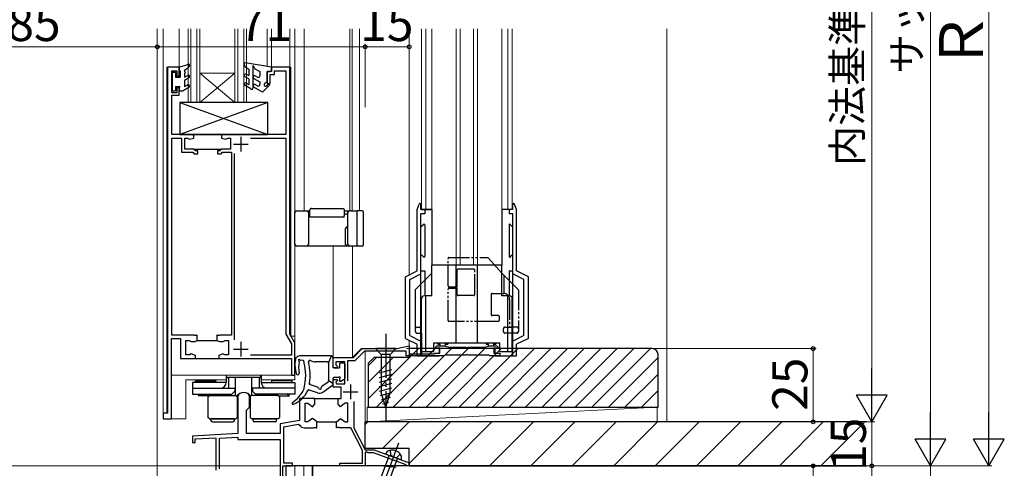
# Model space of a CAD drawing. Extents: x 0 to 1050, y 0 to 1563.
# Drawn here: x 187 to 524, y 729 to 882 of the extents above; entities that cross this region are included whole.
import ezdxf

# ---------------------------------------------------------------- set-up
doc = ezdxf.new("R2010")
doc.units = 0
for name, pattern in [('YCENTER_1', [13, 10, -1, 1, -1]), ('YDIVIDE_1', [15, 10, -1, 1, -1, 1, -1]), ('YHIDDEN_1', [4, 3, -1])]:
    doc.linetypes.add(name, pattern=pattern)
for name, color, linetype, lineweight in [('YKK_11', 7, 'CONTINUOUS', 30), ('YKK_12', 2, 'CONTINUOUS', 13), ('YKK_13', 4, 'CONTINUOUS', 30), ('YKK_D', 6, 'CONTINUOUS', 13), ('YSS_K', 3, 'CONTINUOUS', 13), ('YSS_KE', 3, 'CONTINUOUS', 30)]:
    doc.layers.add(name, color=color, linetype=linetype, lineweight=lineweight)
doc.styles.add('text-b', font='txt', dxfattribs={"bigfont": 'extfont2.shx'})

msp = doc.modelspace()

# ---------------------------------------------------------------- linework, layer by layer
at = {"layer": 'YKK_11', "linetype": 'ByBlock', "lineweight": -2, "ltscale": 0.5}
for p, q in [((241.88, 866.27), (237.88, 866.27)), ((237.88, 866.27), (237.88, 748.27)), ((239.28, 857.57), (239.28, 865.07)), ((239.28, 865.07), (241.08, 865.07)), ((241.08, 865.07), (241.08, 863.27)), ((241.88, 863.27), (241.88, 866.27)), ((273.38, 864.77), (271.88, 864.77)), ((271.88, 864.77), (271.88, 860.77)), ((279.68, 866.27), (273.38, 866.27)), ((273.38, 866.27), (273.38, 864.77)), ((274.38, 863.77), (274.38, 865.07)), ((274.38, 865.07), (278.28, 865.07)), ((278.28, 865.07), (278.28, 843.27)), ((279.68, 775.21), (279.68, 866.27)), ((241.08, 863.27), (241.88, 863.27)), ((271.88, 860.77), (272.88, 860.77)), ((272.88, 860.77), (272.88, 863.77)), ((272.88, 863.77), (274.38, 863.77)), ((241.08, 857.57), (239.28, 857.57)), ((241.88, 859.27), (241.08, 859.27)), ((241.08, 859.27), (241.08, 857.57)), ((241.88, 856.77), (241.88, 859.27)), ((239.28, 843.27), (239.28, 856.77)), ((239.28, 856.77), (241.88, 856.77)), ((246.58, 843.27), (239.28, 843.27)), ((239.28, 774.87), (239.28, 842.07)), ((239.28, 842.07), (242.63, 842.07)), ((242.63, 842.07), (242.63, 837.27)), ((243.83, 838.27), (243.83, 842.07)), ((243.83, 842.07), (244.69, 842.07)), ((244.69, 842.07), (245.39, 841.67)), ((245.39, 841.67), (246.88, 842.07)), ((256.58, 843.27), (246.58, 843.27)), ((246.88, 842.97), (246.58, 843.27)), ((246.88, 842.07), (246.88, 842.97)), ((278.28, 843.27), (256.28, 843.27)), ((256.28, 843.27), (256.28, 842.07)), ((256.28, 842.07), (257.77, 841.67)), ((257.77, 841.67), (258.47, 842.07)), ((258.47, 842.07), (259.33, 842.07)), ((259.33, 842.07), (259.33, 838.27)), ((266.15, 842.07), (278.28, 842.07)), ((278.28, 842.07), (278.28, 775.24)), ((242.63, 837.27), (246.47, 837.27)), ((246.88, 838.27), (243.83, 838.27)), ((246.47, 837.27), (246.97, 836.77)), ((246.76, 838.27), (256.4, 838.27)), ((247.38, 837.77), (246.88, 838.27)), ((248.23, 837.77), (247.38, 837.77)), ((248.23, 836.77), (248.23, 837.77)), ((255.78, 837.77), (254.93, 837.77)), ((254.93, 837.77), (254.93, 836.77)), ((256.28, 838.27), (255.78, 837.77)), ((256.19, 836.77), (256.69, 837.27)), ((259.33, 838.27), (256.28, 838.27)), ((256.69, 837.27), (259.68, 837.27)), ((259.68, 837.27), (259.68, 774.87)), ((246.97, 836.77), (248.23, 836.77)), ((254.93, 836.77), (256.19, 836.77)), ((260.68, 773.24), (260.68, 836.89)), ((239.18, 746.27), (239.18, 773.67)), ((239.18, 773.67), (242.28, 773.67)), ((246.92, 774.87), (239.28, 774.87)), ((242.28, 773.67), (242.28, 766.87)), ((247.11, 774.75), (246.92, 774.87)), ((247.66, 774.75), (247.11, 774.75)), ((247.84, 774.87), (247.66, 774.75)), ((248.03, 774.87), (247.84, 774.87)), ((248.03, 773.07), (248.03, 774.87)), ((254.92, 774.87), (254.73, 774.87)), ((254.73, 774.87), (254.73, 773.07)), ((255.11, 774.75), (254.92, 774.87)), ((255.66, 774.75), (255.11, 774.75)), ((255.84, 774.87), (255.66, 774.75)), ((259.68, 774.87), (255.84, 774.87)), ((278.28, 775.24), (280.18, 771.95)), ((281.38, 772.27), (279.68, 775.21)), ((244.08, 768.17), (244.08, 773.07)), ((244.08, 773.07), (245.2, 773.07)), ((245.2, 773.07), (245.89, 772.67)), ((245.89, 772.67), (247.28, 772.67)), ((247.28, 772.67), (247.97, 773.07)), ((247.97, 773.07), (248.03, 773.07)), ((248.03, 773.07), (254.73, 773.07)), ((254.73, 773.07), (254.8, 773.07)), ((254.8, 773.07), (255.49, 772.67)), ((255.49, 772.67), (256.88, 772.67)), ((256.88, 772.67), (257.57, 773.07)), ((257.57, 773.07), (258.68, 773.07)), ((258.68, 773.07), (258.68, 768.17)), ((280.18, 771.95), (280.18, 768.07)), ((281.38, 761.27), (281.38, 772.27)), ((301.38, 767.27), (304.38, 770.27)), ((304.38, 770.27), (316.18, 770.27)), ((316.18, 770.27), (320.38, 771.27)), ((320.38, 771.27), (320.38, 767.77)), ((329.33, 770.77), (329.83, 771.27)), ((329.63, 770.47), (329.33, 770.77)), ((330.83, 770.47), (329.63, 770.47)), ((329.83, 771.27), (332.33, 771.27)), ((330.83, 768.77), (330.83, 770.47)), ((332.33, 771.27), (334.19, 770.77)), ((334.19, 770.77), (339.62, 770.77)), ((339.62, 770.77), (339.8, 770.65)), ((339.8, 770.65), (340.35, 770.65)), ((340.35, 770.65), (340.53, 770.77)), ((340.53, 770.77), (345.96, 770.77)), ((345.96, 770.77), (347.83, 771.27)), ((347.83, 771.27), (350.33, 771.27)), ((350.53, 770.47), (349.33, 770.47)), ((349.33, 770.47), (349.33, 768.77)), ((350.33, 771.27), (350.83, 770.77)), ((350.83, 770.77), (350.53, 770.47)), ((242.28, 766.87), (247.38, 766.87)), ((245.33, 768.17), (244.08, 768.17)), ((245.96, 768.47), (245.33, 768.17)), ((247.38, 767.97), (245.96, 768.47)), ((247.08, 766.87), (255.68, 766.87)), ((247.38, 766.87), (247.38, 767.97)), ((256.8, 768.47), (255.38, 767.97)), ((255.38, 767.97), (255.38, 766.87)), ((255.38, 766.87), (280.18, 766.87)), ((257.43, 768.17), (256.8, 768.47)), ((258.68, 768.17), (257.43, 768.17)), ((280.18, 768.07), (266.15, 768.07)), ((280.18, 766.87), (280.18, 761.27)), ((294.38, 763.77), (294.38, 767.27)), ((294.38, 767.27), (301.38, 767.27)), ((305.18, 769.37), (301.88, 766.07)), ((319.38, 769.37), (305.18, 769.37)), ((319.38, 767.77), (319.38, 769.37)), ((320.38, 767.77), (319.38, 767.77)), ((320.63, 767.77), (320.63, 768.47)), ((320.63, 768.47), (328.83, 768.47)), ((332.28, 767.77), (320.63, 767.77)), ((328.83, 768.47), (329.13, 768.77)), ((329.13, 768.77), (330.83, 768.77)), ((332.58, 768.07), (332.28, 767.77)), ((339.62, 768.07), (332.58, 768.07)), ((339.8, 768.19), (339.62, 768.07)), ((340.35, 768.19), (339.8, 768.19)), ((340.53, 768.07), (340.35, 768.19)), ((347.58, 768.07), (340.53, 768.07)), ((347.88, 767.77), (347.58, 768.07)), ((351.33, 767.77), (347.88, 767.77)), ((349.33, 768.77), (351.33, 768.77)), ((351.33, 768.77), (351.33, 767.77)), ((295.76, 763.77), (294.38, 763.77)), ((298.38, 765.77), (295.38, 765.77)), ((295.38, 765.77), (295.38, 764.69)), ((295.38, 764.69), (295.92, 764.16)), ((295.92, 764.16), (295.76, 763.77)), ((298.38, 758.27), (298.38, 765.77)), ((301.88, 766.07), (299.38, 766.07)), ((299.38, 766.07), (299.38, 759.23)), ((280.18, 761.27), (281.38, 761.27)), ((294.38, 757.07), (294.38, 759.77)), ((294.38, 759.77), (295.76, 759.77)), ((297.18, 757.07), (294.38, 757.07)), ((295.92, 759.38), (295.32, 758.79)), ((295.32, 758.79), (295.54, 758.27)), ((295.54, 758.27), (298.38, 758.27)), ((295.76, 759.77), (295.92, 759.38)), ((297.18, 753.27), (297.18, 757.07)), ((262.38, 754.87), (261.88, 754)), ((261.88, 754), (261.88, 741.27)), ((265.88, 754), (265.38, 754.87)), ((265.88, 750.27), (265.88, 754)), ((288.18, 753.27), (282.88, 753.27)), ((282.88, 753.27), (282.88, 745.77)), ((287.88, 753.27), (296.38, 753.27)), ((288.18, 751.27), (288.18, 753.27)), ((296.18, 751.27), (296.18, 753.27)), ((296.18, 753.27), (297.18, 753.27)), ((264.88, 749.27), (265.88, 750.27)), ((284.88, 745.27), (284.88, 751.67)), ((284.88, 751.67), (285.83, 751.67)), ((285.83, 751.67), (286.61, 751.07)), ((286.61, 751.07), (287.38, 750.47)), ((287.38, 750.47), (288.18, 751.27)), ((296.98, 750.47), (296.18, 751.27)), ((297.75, 751.07), (296.98, 750.47)), ((298.53, 751.67), (297.75, 751.07)), ((299.48, 751.67), (298.53, 751.67)), ((299.48, 745.27), (299.48, 751.67)), ((301.48, 752.23), (301.48, 743.27)), ((237.88, 748.27), (236.38, 748.27)), ((236.38, 748.27), (236.38, 746.27)), ((264.88, 741.27), (264.88, 749.27)), ((287.38, 746.47), (286.61, 745.87)), ((288.15, 745.87), (287.38, 746.47)), ((296.21, 745.87), (296.98, 746.47)), ((296.98, 746.47), (297.75, 745.87)), ((236.38, 746.27), (239.18, 746.27)), ((282.88, 745.77), (276.38, 744.57)), ((276.38, 744.57), (276.38, 741.27)), ((277.58, 743.57), (282.48, 744.48)), ((277.58, 731.17), (277.58, 743.57)), ((282.48, 744.48), (283.03, 744.19)), ((284.48, 743.27), (287.72, 743.27)), ((285.83, 745.27), (284.88, 745.27)), ((286.61, 745.87), (285.83, 745.27)), ((287.72, 743.27), (287.91, 743.39)), ((287.91, 743.39), (288.46, 743.39)), ((288.83, 745.28), (288.15, 745.87)), ((288.46, 743.39), (288.64, 743.27)), ((288.64, 743.27), (288.83, 743.27)), ((288.83, 743.27), (288.83, 745.28)), ((288.83, 745.28), (295.53, 745.28)), ((295.53, 745.28), (296.21, 745.87)), ((295.53, 743.27), (295.53, 745.28)), ((295.72, 743.27), (295.53, 743.27)), ((295.91, 743.39), (295.72, 743.27)), ((296.46, 743.39), (295.91, 743.39)), ((296.64, 743.27), (296.46, 743.39)), ((300.47, 743.27), (296.64, 743.27)), ((297.75, 745.87), (298.53, 745.27)), ((298.53, 745.27), (299.48, 745.27)), ((304.48, 735.55), (300.47, 743.27)), ((301.48, 743.27), (305.38, 735.77)), ((261.88, 741.27), (246.38, 740.46)), ((246.38, 740.46), (246.38, 738.27)), ((247.28, 739.5), (254.38, 739.87)), ((254.38, 739.87), (254.38, 728.79)), ((255.58, 739.74), (261.88, 740.07)), ((255.58, 729.27), (255.58, 739.74)), ((261.88, 740.07), (261.88, 739.27)), ((276.38, 741.27), (264.88, 741.27)), ((246.38, 738.27), (247.28, 738.27)), ((247.28, 738.27), (247.28, 739.5)), ((261.88, 739.27), (276.38, 739.27)), ((276.38, 739.27), (276.38, 719.17)), ((304.48, 731.17), (304.48, 735.55)), ((305.38, 735.77), (308.38, 735.77)), ((305.68, 735.11), (305.38, 734.94)), ((305.38, 734.94), (305.38, 730.27)), ((306.28, 734.77), (305.68, 735.11)), ((308.2, 734.77), (306.28, 734.77)), ((319.38, 730.58), (308.2, 734.77)), ((308.38, 735.77), (320.38, 731.27)), ((277.28, 715.27), (277.28, 730.27)), ((277.28, 730.27), (280.58, 730.27)), ((280.58, 731.17), (277.58, 731.17)), ((280.58, 730.27), (280.58, 731.17)), ((296.68, 730.27), (296.68, 731.17)), ((296.68, 731.17), (304.48, 731.17)), ((305.38, 730.27), (296.68, 730.27)), ((319.38, 730.27), (319.38, 730.58)), ((320.38, 730.27), (319.38, 730.27)), ((320.38, 731.27), (320.38, 730.27))]:
    msp.add_line(p, q, dxfattribs=at)
at = {"layer": 'YKK_11', "ltscale": 0.5}
for p, q in [((262.88, 842.57), (262.88, 837.57)), ((260.38, 840.07), (265.38, 840.07)), ((260.38, 770.07), (265.38, 770.07)), ((262.88, 772.57), (262.88, 767.57)), ((300.38, 758.07), (300.38, 753.07)), ((297.88, 755.57), (302.88, 755.57))]:
    msp.add_line(p, q, dxfattribs=at)
at = {"layer": 'YKK_11', "linetype": 'ByBlock', "lineweight": -2, "ltscale": 0.5}
for centre, radius, start, end in [((263.88, 752.27), 3, 60.0003, 119.9997), ((284.48, 744.87), 1.6, 204.9161, 270)]:
    msp.add_arc(centre, radius, start, end, dxfattribs=at)
at = {"layer": 'YKK_12'}
for p, q in [((234.38, 879.38), (234.38, 713.27)), ((236.38, 879.38), (236.38, 746.27)), ((241.88, 879.38), (241.88, 866.27)), ((244.88, 854.27), (244.88, 879.38)), ((245.88, 854.27), (245.88, 879.38)), ((247.88, 854.27), (247.88, 879.38)), ((248.88, 854.27), (248.88, 879.38)), ((260.88, 854.27), (260.88, 879.38)), ((261.88, 854.27), (261.88, 879.38)), ((263.88, 854.27), (263.88, 879.38)), ((264.88, 854.27), (264.88, 879.38)), ((271.88, 879.38), (271.88, 866.52)), ((273.38, 879.38), (273.38, 866.27)), ((279.68, 879.38), (279.68, 866.27)), ((281.38, 879.38), (281.38, 759.57)), ((284.58, 817.27), (284.58, 879.38)), ((300.08, 817.27), (300.08, 879.38)), ((300.88, 817.27), (300.88, 879.38)), ((303.38, 817.27), (303.38, 879.38)), ((320.38, 879.38), (320.38, 795.42)), ((324.58, 879.38), (324.58, 817.77)), ((326.08, 879.38), (326.08, 817.77)), ((328.08, 879.38), (328.08, 817.77)), ((336.39, 879.38), (336.39, 796.27)), ((337.76, 879.38), (337.76, 798.77)), ((342.39, 879.38), (342.39, 798.77)), ((343.76, 879.38), (343.76, 796.27)), ((352.08, 879.38), (352.08, 817.77)), ((354.08, 879.38), (354.08, 817.77)), ((355.58, 879.38), (355.58, 817.77)), ((237.59, 866.27), (237.59, 748.27)), ((237.59, 866.27), (241.88, 866.27)), ((248.88, 864.27), (260.88, 864.27)), ((248.88, 854.27), (260.88, 864.27)), ((260.88, 854.27), (248.88, 864.27)), ((273.38, 866.27), (279.98, 866.27)), ((279.98, 866.27), (279.98, 774.97)), ((244.88, 854.27), (264.88, 854.27)), ((294.38, 805.27), (294.38, 767.27)), ((301.08, 767.27), (301.08, 805.27)), ((279.98, 774.97), (280.18, 774.57)), ((281.38, 774.57), (280.18, 774.57)), ((301.08, 767.27), (304.08, 770.27)), ((316.18, 770.27), (304.08, 770.27)), ((320.38, 773.12), (320.38, 770.27)), ((305.38, 769.37), (305.38, 735.83)), ((237.88, 761.27), (237.59, 761.27)), ((281.38, 761.27), (239.18, 761.27)), ((244.08, 746.27), (244.08, 759.57)), ((244.08, 759.57), (257.88, 759.57)), ((269.88, 759.57), (281.38, 759.57)), ((236.38, 746.27), (244.08, 746.27)), ((305.38, 734.64), (305.38, 730.27)), ((278.38, 730.27), (278.38, 698.27)), ((305.38, 730.27), (278.38, 730.27))]:
    msp.add_line(p, q, dxfattribs=at)
at = {"layer": 'YKK_13'}
for p, q in [((273.38, 866.27), (264.43, 867.77)), ((239.48, 864.42), (239.48, 858.22)), ((240.58, 864.42), (239.48, 864.42)), ((240.58, 864.42), (240.58, 862.92)), ((241.88, 866.32), (244.99, 867.3)), ((241.88, 866.32), (241.88, 865.32)), ((241.88, 865.32), (242.18, 864.8)), ((242.18, 864.8), (242.18, 862.92)), ((243.68, 865.32), (244.85, 866.02)), ((243.68, 865.32), (243.68, 864.72)), ((245.34, 866.87), (244.85, 866.02)), ((264.09, 867.39), (264.31, 866.57)), ((264.31, 866.57), (265.58, 865.57)), ((265.58, 865.57), (265.58, 863.42)), ((267.08, 859.27), (267.08, 866.82)), ((267.08, 866.82), (267.7, 865.74)), ((267.7, 865.74), (269.38, 864.77)), ((269.38, 864.77), (269.38, 863.29)), ((271.88, 861.27), (271.88, 864.77)), ((271.88, 864.77), (272.68, 864.77)), ((273.38, 865.47), (273.38, 866.27)), ((240.58, 862.92), (242.18, 862.92)), ((243.68, 864.12), (243.68, 862.92)), ((243.68, 862.92), (244.63, 863.47)), ((245.13, 862.6), (243.68, 861.76)), ((243.68, 861.76), (243.68, 859.66)), ((265.58, 862.27), (264.33, 862.99)), ((264.83, 863.86), (265.58, 863.42)), ((264.83, 860.86), (265.58, 860.42)), ((265.58, 862.27), (265.58, 860.42)), ((267.33, 862.45), (269.38, 861.27)), ((267.83, 863.32), (268.63, 862.86)), ((269.38, 861.27), (269.38, 860.32)), ((271.88, 861.27), (271.08, 860.67)), ((239.48, 858.22), (240.58, 858.22)), ((240.58, 859.72), (242.18, 859.72)), ((240.58, 859.72), (240.58, 858.22)), ((241.88, 859.2), (242.18, 859.72)), ((241.88, 859.2), (241.88, 858.22)), ((241.88, 858.22), (243.18, 858.22)), ((245.13, 859.34), (243.18, 858.22)), ((243.68, 859.66), (244.63, 860.21)), ((266.33, 858.84), (264.33, 859.99)), ((270.29, 857.77), (267.34, 859.48)), ((267.83, 860.35), (268.63, 859.89)), ((272.61, 860.08), (270.29, 857.77)), ((271.73, 859.92), (272.25, 860.44)), ((272.08, 854.27), (242.08, 854.27)), ((242.08, 854.27), (242.08, 843.27)), ((272.08, 854.27), (242.08, 843.27)), ((242.08, 854.27), (272.08, 843.27)), ((272.08, 843.27), (272.08, 854.27)), ((242.08, 843.27), (272.08, 843.27)), ((281.88, 817.27), (285.48, 817.27)), ((285.48, 817.27), (286.48, 817.27)), ((286.48, 815.57), (286.48, 817.57)), ((286.98, 818.07), (297.68, 818.07)), ((298.18, 817.57), (298.18, 815.57)), ((298.18, 817.27), (299.98, 817.27)), ((300.48, 817.27), (299.98, 817.27)), ((300.48, 817.27), (302.66, 817.27)), ((302.66, 816.77), (302.66, 817.27)), ((303.15, 817.27), (302.66, 817.27)), ((304.28, 817.27), (303.15, 817.27)), ((323.08, 817.77, 0), (323.8, 819.58, 0)), ((323.08, 796.77, 0), (323.08, 817.77, 0)), ((324.38, 817.77, 0), (324.38, 819.47, 0)), ((328.08, 817.77, 0), (324.38, 817.77, 0)), ((324.58, 817.77, 0), (328.08, 817.77, 0)), ((325.68, 817.77, 0), (325.68, 816.27, 0)), ((328.08, 817.77, 0), (328.08, 798.77, 0)), ((355.58, 817.77, 0), (352.08, 817.77, 0)), ((352.08, 817.77, 0), (352.08, 798.77, 0)), ((355.78, 817.77, 0), (352.08, 817.77, 0)), ((354.48, 817.77, 0), (354.48, 816.27, 0)), ((355.78, 817.77, 0), (355.78, 819.47, 0)), ((357.08, 817.77, 0), (356.36, 819.58, 0)), ((357.08, 796.77, 0), (357.08, 817.77, 0)), ((281.38, 805.77), (281.38, 816.77)), ((285.98, 816.77), (285.98, 805.77)), ((285.98, 816.27), (286.48, 816.27)), ((286.48, 815.07), (286.48, 815.57)), ((298.18, 815.07), (286.48, 815.07)), ((298.18, 816.27), (299.48, 816.27)), ((298.18, 815.07), (298.18, 815.57)), ((299.48, 805.77), (299.48, 816.77)), ((302.66, 805.77), (302.66, 816.77)), ((304.78, 805.77), (304.78, 816.77)), ((325.68, 816.27, 0), (324.38, 816.27, 0)), ((324.38, 767.77, 0), (324.38, 816.27, 0)), ((355.78, 816.27, 0), (354.48, 816.27, 0)), ((355.78, 767.77, 0), (355.78, 816.27, 0)), ((298.68, 805.77), (298.68, 811.27)), ((299.18, 811.77), (299.48, 811.77)), ((325.34, 812.63, 0), (324.72, 812.01, 0)), ((325.68, 812.49, 0), (325.68, 801.65, 0)), ((354.48, 812.49, 0), (354.48, 801.65, 0)), ((354.82, 812.63, 0), (355.44, 812.01, 0)), ((285.48, 805.27), (281.88, 805.27)), ((299.18, 805.27), (285.48, 805.27)), ((299.98, 805.27), (299.18, 805.27)), ((300.48, 805.27), (299.98, 805.27)), ((302.66, 805.27), (300.48, 805.27)), ((302.66, 805.27), (302.66, 805.77)), ((303.15, 805.27), (302.66, 805.27)), ((304.28, 805.27), (303.15, 805.27)), ((325.34, 801.51, 0), (324.72, 802.13, 0)), ((354.82, 801.51, 0), (355.44, 802.13, 0)), ((352.08, 798.77, 0), (328.08, 798.77, 0)), ((328.08, 788.27, 0), (328.08, 798.77, 0)), ((336.39, 772.27, 0), (336.39, 798.77, 0)), ((342.83, 798.77, 0), (337.33, 798.77, 0)), ((343.76, 772.27, 0), (343.76, 798.77, 0)), ((352.08, 788.27, 0), (352.08, 798.77, 0)), ((319.08, 794.77, 0), (323.08, 796.77, 0)), ((319.08, 773.77, 0), (319.08, 794.77, 0)), ((320.58, 793.84, 0), (324.38, 795.74, 0)), ((320.58, 774.7, 0), (320.58, 793.84, 0)), ((327.48, 795.37, 0), (322.48, 790.37, 0)), ((324.38, 796.77, 0), (325.68, 796.77, 0)), ((325.68, 796.77, 0), (325.68, 788.27, 0)), ((327.48, 795.37, 0), (328.08, 796.03, 0)), ((352.68, 795.37, 0), (352.08, 796.03, 0)), ((352.68, 795.37, 0), (357.68, 790.37, 0)), ((354.48, 796.77, 0), (355.78, 796.77, 0)), ((354.48, 796.77, 0), (354.48, 788.27, 0)), ((359.58, 793.84, 0), (355.78, 795.74, 0)), ((361.08, 794.77, 0), (357.08, 796.77, 0)), ((359.58, 774.7, 0), (359.58, 793.84, 0)), ((361.08, 773.77, 0), (361.08, 794.77, 0)), ((322.48, 790.37, 0), (322.48, 776.07, 0)), ((324.58, 769.27, 0), (324.58, 787.27, 0)), ((328.08, 788.27, 0), (325.58, 788.27, 0)), ((326.08, 769.27, 0), (326.08, 788.27, 0)), ((354.58, 788.27, 0), (352.08, 788.27, 0)), ((354.08, 769.27, 0), (354.08, 788.27, 0)), ((355.58, 769.27, 0), (355.58, 787.27, 0)), ((322.98, 777.57, 0), (324.58, 777.57, 0)), ((357.18, 777.57, 0), (355.58, 777.57, 0)), ((319.08, 773.77, 0), (323.08, 771.77, 0)), ((320.58, 774.7, 0), (324.38, 772.8, 0)), ((322.98, 775.57, 0), (324.58, 775.57, 0)), ((324.58, 775.57, 0), (324.58, 767.77, 0)), ((357.18, 775.57, 0), (355.58, 775.57, 0)), ((355.58, 775.57, 0), (355.58, 767.77, 0)), ((359.58, 774.7, 0), (355.78, 772.8, 0)), ((361.08, 773.77, 0), (357.08, 771.77, 0)), ((315.88, 770.27), (308.88, 770.27)), ((308.88, 770.27), (310.83, 768.32)), ((315.88, 770.27), (313.93, 768.32)), ((323.08, 767.77, 0), (323.08, 771.77, 0)), ((328.78, 772.27, 0), (351.38, 772.27, 0)), ((328.83, 769.27, 0), (328.83, 772.27, 0)), ((330.13, 772.27, 0), (330.13, 771.77, 0)), ((330.13, 771.77, 0), (330.83, 771.77, 0)), ((330.58, 770.3, 0), (330.58, 768.77, 0)), ((330.83, 771.77, 0), (330.83, 772.27, 0)), ((332.83, 771.77, 0), (332.83, 772.27, 0)), ((332.83, 771.77, 0), (333.53, 771.77, 0)), ((333.53, 772.27, 0), (333.53, 771.77, 0)), ((346.63, 772.27, 0), (346.63, 771.77, 0)), ((346.63, 771.77, 0), (347.33, 771.77, 0)), ((347.33, 771.77, 0), (347.33, 772.27, 0)), ((349.33, 771.77, 0), (349.33, 772.27, 0)), ((349.33, 771.77, 0), (350.03, 771.77, 0)), ((349.58, 770.3, 0), (349.58, 768.77, 0)), ((350.03, 772.27, 0), (350.03, 771.77, 0)), ((351.33, 769.27, 0), (351.33, 772.27, 0)), ((357.08, 767.77, 0), (357.08, 771.77, 0)), ((293.88, 767.77), (282.88, 767.77)), ((292.88, 765.27), (293.88, 767.77)), ((294.38, 764.07), (294.38, 767.27)), ((310.83, 768.32), (310.83, 755.18)), ((313.93, 768.32), (310.83, 768.32)), ((313.93, 755.18), (313.93, 768.32)), ((323.08, 767.77, 0), (330.58, 767.77, 0)), ((324.58, 769.27, 0), (328.83, 769.27, 0)), ((349.58, 767.77, 0), (357.08, 767.77, 0)), ((351.33, 769.27, 0), (355.58, 769.27, 0)), ((284.09, 766.27), (283.44, 766.3)), ((284.1, 766.27), (284.1, 766.27)), ((292.38, 765.77), (288.38, 765.77)), ((292.88, 765.27), (292.88, 759.36)), ((294.68, 763.77), (296.58, 763.77)), ((296.58, 765.07), (296.58, 763.77)), ((296.88, 765.37), (298.08, 765.37)), ((298.38, 765.07), (298.38, 760.16)), ((257.88, 761.27), (257.88, 758.77)), ((257.98, 760.52), (257.98, 761.27)), ((257.98, 760.52), (269.78, 760.52)), ((258.13, 760.27), (258.13, 760.52)), ((258.63, 760.27), (258.13, 760.27)), ((258.63, 760.52), (258.63, 756.77)), ((261.13, 754.27), (261.13, 760.52)), ((266.63, 754.27), (266.63, 760.52)), ((269.13, 760.52), (269.13, 756.77)), ((269.63, 760.27), (269.13, 760.27)), ((269.63, 760.52), (269.63, 760.27)), ((269.78, 760.52), (269.78, 761.27)), ((269.88, 761.27), (269.88, 758.77)), ((294.38, 758.22), (294.38, 760.07)), ((296.28, 760.37), (294.68, 760.37)), ((296.58, 760.07), (296.58, 759.47)), ((297.03, 759.21), (298.23, 759.9)), ((310.28, 761.97), (314.48, 763.1)), ((310.28, 760.42), (314.48, 761.54)), ((310.28, 758.87), (314.48, 759.99)), ((257.88, 758.77), (246.38, 758.77)), ((246.38, 758.77), (246.38, 756.77)), ((246.38, 756.77), (246.38, 754.77)), ((246.38, 756.77), (260.88, 756.77)), ((246.38, 756.77), (255.88, 756.77)), ((247.38, 758.77), (247.38, 759.27)), ((247.38, 759.27), (254.38, 759.27)), ((254.38, 758.77), (247.38, 758.77)), ((254.38, 759.27), (254.38, 758.77)), ((260.88, 756.77), (260.88, 755.77)), ((281.38, 756.77), (266.88, 756.77)), ((266.88, 756.77), (266.88, 755.77)), ((269.88, 758.77), (281.38, 758.77)), ((281.38, 756.77), (271.88, 756.77)), ((273.38, 759.27), (273.38, 758.77)), ((280.38, 759.27), (273.38, 759.27)), ((273.38, 758.77), (280.38, 758.77)), ((280.38, 758.77), (280.38, 759.27)), ((281.38, 758.77), (281.38, 756.77)), ((281.38, 756.77), (281.38, 754.77)), ((286.7, 757.91), (286.3, 758.05)), ((289.12, 757.07), (286.7, 757.91)), ((290.58, 757.45), (292.67, 758.96)), ((290.89, 755.45), (294.17, 757.82)), ((294.38, 758.22), (292.88, 759.36)), ((310.28, 757.31), (314.48, 758.44)), ((310.28, 755.76), (314.48, 756.89)), ((246.38, 754.77), (259.88, 754.77)), ((248.88, 754.77), (248.28, 754.17)), ((252.08, 754.17), (248.28, 754.17)), ((251.68, 753.77), (252.18, 754.27)), ((251.68, 753.77), (251.68, 746.77)), ((252.18, 754.27), (261.18, 754.27)), ((252.88, 754.77), (253.38, 754.27)), ((254.18, 754.27), (254.18, 754.77)), ((259.18, 754.27), (259.18, 754.77)), ((259.88, 754.77), (260.88, 755.77)), ((261.68, 753.77), (261.18, 754.27)), ((261.68, 753.77), (261.68, 746.77)), ((266.08, 753.77), (266.58, 754.27)), ((266.08, 753.77), (266.08, 746.77)), ((275.58, 754.27), (266.58, 754.27)), ((266.88, 755.77), (267.88, 754.77)), ((281.38, 754.77), (267.88, 754.77)), ((268.58, 754.27), (268.58, 754.77)), ((273.58, 754.27), (273.58, 754.77)), ((274.88, 754.77), (274.38, 754.27)), ((276.08, 753.77), (275.58, 754.27)), ((275.68, 754.17), (279.48, 754.17)), ((276.08, 753.77), (276.08, 746.77)), ((278.88, 754.77), (279.48, 754.17)), ((286.35, 756.12), (285.93, 756.27)), ((289.06, 755.18), (286.35, 756.12)), ((310.54, 754.28), (314.48, 755.33)), ((312.38, 750.27), (310.83, 755.18)), ((310.99, 752.85), (314.03, 753.66)), ((312.38, 750.27), (313.93, 755.18)), ((280.38, 751.61), (280.38, 751.57)), ((280.68, 751.27), (280.68, 751.27)), ((311.44, 751.41), (313.49, 751.96)), ((252.18, 746.27), (251.68, 746.77)), ((261.18, 746.27), (261.68, 746.77)), ((266.58, 746.27), (266.08, 746.77)), ((275.58, 746.27), (276.08, 746.77)), ((252.18, 746.27), (261.18, 746.27)), ((260.68, 746.27), (252.68, 746.27)), ((252.68, 745.77), (252.68, 746.27)), ((253.18, 745.27), (260.18, 745.27)), ((260.68, 745.77), (260.68, 746.27)), ((275.58, 746.27), (266.58, 746.27)), ((267.08, 746.27), (275.08, 746.27)), ((267.08, 745.77), (267.08, 746.27)), ((274.58, 745.27), (267.58, 745.27)), ((275.08, 745.77), (275.08, 746.27)), ((313.55, 733.83), (306.09, 713.93)), ((317.67, 732.28), (312.33, 734.29)), ((308.99, 712.84), (316.45, 732.74)), ((311.64, 730.29), (315.97, 729.87))]:
    msp.add_line(p, q, dxfattribs=at)
at = {"layer": 'YKK_13', "linetype": 'YDIVIDE_1', "ltscale": 0.7}
for p, q in [((333.67, 791.67), (333.67, 801.07)), ((333.97, 801.37), (347.29, 801.37)), ((352.08, 796.04), (347.29, 801.37)), ((336.77, 791.37), (336.77, 797.07)), ((342.46, 797.37), (337.07, 797.37)), ((342.76, 788.67), (342.76, 797.07)), ((352.68, 795.37), (352.68, 789.07)), ((352.68, 795.37), (357.68, 790.37)), ((333.67, 779.87), (333.67, 790.57)), ((333.97, 791.37), (336.77, 791.37)), ((333.97, 790.87), (336.77, 790.87)), ((336.77, 788.67), (336.77, 790.87)), ((357.68, 790.37), (357.68, 776.07)), ((342.46, 788.37), (337.07, 788.37)), ((348.37, 788.77), (348.37, 781.87)), ((348.67, 789.07), (352.68, 789.07)), ((354.68, 787.07), (354.68, 777.57)), ((350.73, 781.57), (348.67, 781.57)), ((351.23, 780.07), (351.23, 781.07)), ((349.73, 779.57), (333.97, 779.57)), ((350.73, 779.57), (349.73, 779.57)), ((352.58, 776.07), (352.58, 777.07)), ((353.08, 777.57), (355.58, 777.57)), ((357.18, 777.57), (355.58, 777.57)), ((355.58, 775.57), (353.08, 775.57)), ((357.18, 775.57), (355.58, 775.57))]:
    msp.add_line(p, q, dxfattribs=at)
at = {"layer": 'YKK_13', "linetype": 'YCENTER_1', "ltscale": 1.5}
for p, q in [((312.38, 775.27), (312.38, 745.27)), ((316.76, 737.97), (304.47, 705.2))]:
    msp.add_line(p, q, dxfattribs=at)
at = {"layer": 'YKK_13', "linetype": 'YHIDDEN_1', "ltscale": 1.5}
for p, q in [((313.89, 735.58), (314.06, 733.94)), ((315, 733.28), (314.06, 733.94)), ((315, 733.28), (316.14, 733.15)), ((317.35, 734.28), (316.14, 733.15))]:
    msp.add_line(p, q, dxfattribs=at)
at = {"layer": 'YKK_13'}
for centre, radius, start, end in [((264.38, 867.47), 0.3, 80.5137, 195.0031), ((243.68, 864.42), 0.3, 270, 90), ((245.08, 867.02), 0.3, 329.9958, 107.5899), ((272.68, 865.47), 0.7, 270, 0.0087), ((244.88, 863.03), 0.5, 300, 120), ((264.58, 863.42), 0.5, 59.9999, 240), ((264.58, 860.42), 0.5, 59.9993, 239.9991), ((267.58, 862.89), 0.5, 59.9998, 240.0007), ((268.88, 863.29), 0.5, 239.9998, 0.0105), ((244.88, 859.78), 0.5, 300, 120), ((266.58, 859.27), 0.5, 239.9994, 0), ((267.58, 859.91), 0.5, 59.9944, 240.971), ((268.88, 860.32), 0.5, 239.9741, 0.0157), ((271.38, 860.27), 0.5, 126.8727, 315.0012), ((272.43, 860.26), 0.25, 314.9975, 135.0198), ((281.88, 816.77), 0.5, 90, 180), ((285.48, 816.77), 0.5, 0, 90), ((299.98, 816.77), 0.5, 90, 180), ((304.28, 816.77), 0.5, 0, 90), ((324.08, 819.47, 0), 0.3, 0, 158.2834), ((356.08, 819.47, 0), 0.3, 21.7166, 180), ((299.18, 811.27), 0.5, 90, 180), ((324.58, 812.15, 0), 0.2, 180, 315), ((325.48, 812.49, 0), 0.2, 0, 135), ((354.68, 812.49, 0), 0.2, 45, 180), ((355.58, 812.15, 0), 0.2, 225, 0), ((281.88, 805.77), 0.5, 180, 270), ((285.48, 805.77), 0.5, 270, 0), ((299.18, 805.77), 0.5, 180, 270), ((299.98, 805.77), 0.5, 180, 270), ((304.28, 805.77), 0.5, 270, 0), ((324.58, 801.99, 0), 0.2, 45, 180), ((325.48, 801.65, 0), 0.2, 225, 0), ((354.68, 801.65, 0), 0.2, 180, 315), ((355.58, 801.99, 0), 0.2, 0, 135), ((325.58, 787.27, 0), 1, 90, 180), ((354.58, 787.27, 0), 1, 0, 90), ((322.98, 777.07, 0), 0.5, 90, 180), ((357.18, 777.07, 0), 0.5, 0, 90), ((322.98, 776.07, 0), 0.5, 180, 270), ((357.18, 776.07, 0), 0.5, 270, 0), ((331.83, 771.77, 0), 1, 180, 209.9405), ((331.83, 771.77, 0), 1, 324.3484, 360), ((348.33, 771.77, 0), 1, 180, 215.6516), ((348.33, 771.77, 0), 1, 330.0595, 360), ((291.38, 764.7), 10, 165.2142, 197.3917), ((286.34, 758.39), 10, 110.2408, 117.5636), ((293.88, 767.27), 0.5, 360, 90), ((282.88, 766.32), 0.25, 95.0867, 218.0682), ((282.88, 766.32), 0.25, 39.4367, 162.4182), ((294.64, 763.94), 12, 171.1728, 189.5716), ((282.29, 765.86), 0.5, 351.1728, 38.0682), ((283.46, 766.8), 0.5, 219.4367, 267.6263), ((284.08, 765.97), 0.3, 15.8332, 87.6263), ((267.05, 761.14), 18, 344.3001, 15.8332), ((286.51, 765.77), 0.5, 62.5958, 193.3831), ((267.05, 761.14), 19.5, 352.0735, 13.3831), ((288.58, 769.76), 4, 242.5958, 267.1396), ((292.38, 765.27), 0.5, 0, 90), ((294.68, 764.07), 0.3, 180, 270), ((296.88, 765.07), 0.3, 90, 180), ((298.08, 765.07), 0.3, 0, 90), ((282.32, 761.86), 0.5, 197.3917, 9.5716), ((294.68, 760.07), 0.3, 90, 180), ((296.58, 760.37), 0.3, 270, 180), ((298.08, 760.16), 0.3, 300, 0), ((255.88, 758.77), 2, 270, 0), ((271.88, 758.77), 2, 180, 270), ((267.05, 761.14), 19.5, 350.8703, 352.0735), ((286.86, 758.38), 0.5, 172.0735, 250.822), ((288.95, 756.6), 0.5, 21.9403, 70.822), ((289.88, 756.97), 0.5, 201.9403, 4.1235), ((290.88, 757.04), 0.5, 125.8657, 184.1235), ((292.38, 759.36), 0.5, 305.8657, 0), ((293.88, 758.22), 0.5, 305.8657, 0), ((296.88, 759.47), 0.3, 180, 300), ((263.88, 752.27), 3, 35.5033, 144.4967), ((273.7, 761.74), 12, 304.5866, 332.8953), ((276.86, 760.46), 10, 293.7564, 332.7179), ((276.86, 760.46), 10, 332.7179, 335.1968), ((286.19, 755.65), 0.5, 70.822, 152.7179), ((289.72, 757.07), 2, 250.822, 305.8657), ((280.68, 751.61), 0.3, 124.5866, 180), ((280.68, 751.57), 0.3, 180, 270), ((280.68, 751.77), 0.5, 270, 293.7564), ((253.18, 745.77), 0.5, 180, 270), ((260.18, 745.77), 0.5, 270, 0), ((267.58, 745.77), 0.5, 180, 270), ((274.58, 745.77), 0.5, 270, 0), ((314.13, 733.68), 1.9, 108.7833, 161.2509), ((314.62, 732.25), 3.4, 30.0967, 108.7833), ((315.91, 733.01), 1.9, 337.6291, 30.0967)]:
    msp.add_arc(centre, radius, start, end, dxfattribs=at)
at = {"layer": 'YKK_13', "linetype": 'YDIVIDE_1', "ltscale": 0.7}
for centre, radius, start, end in [((333.97, 801.07), 0.3, 90, 180), ((337.07, 797.07), 0.3, 90, 180), ((342.46, 797.07), 0.3, 0, 90), ((333.97, 791.67), 0.3, 180, 270), ((333.97, 790.57), 0.3, 90, 180), ((337.07, 788.67), 0.3, 180, 270), ((342.46, 788.67), 0.3, 270, 0), ((348.67, 788.77), 0.3, 90, 180), ((352.68, 787.07), 2, 0, 90), ((348.67, 781.87), 0.3, 180, 270), ((350.73, 781.07), 0.5, 0, 90), ((350.73, 780.07), 0.5, 270, 0), ((333.97, 779.87), 0.3, 180, 270), ((353.08, 777.07), 0.5, 90, 180), ((357.18, 777.07), 0.5, 0, 90), ((353.08, 776.07), 0.5, 180, 270), ((357.18, 776.07), 0.5, 270, 0)]:
    msp.add_arc(centre, radius, start, end, dxfattribs=at)
at = {"layer": 'YKK_13'}
for points in [[(286.98, 818.07), (286.89, 818.06), (286.81, 818.04), (286.73, 818), (286.66, 817.95), (286.6, 817.89), (286.55, 817.82), (286.51, 817.74), (286.49, 817.66), (286.48, 817.57)], [(297.68, 818.07), (297.77, 818.06), (297.85, 818.04), (297.93, 818), (298, 817.95), (298.06, 817.89), (298.11, 817.82), (298.15, 817.74), (298.17, 817.66), (298.18, 817.57)]]:
    msp.add_spline(points, degree=3, dxfattribs=at)
at = {"layer": 'YKK_D'}
for p, q in [((518.37, 740.77), (518.37, 1039.77)), ((498.37, 1034.77), (498.37, 740.77)), ((478.37, 1004.77), (478.37, 755.77)), ((234.38, 873.2), (149.38, 873.2)), ((234.38, 852.32), (234.38, 874.2)), ((305.38, 873.2), (234.38, 873.2)), ((305.38, 852.6), (305.38, 874.2)), ((305.38, 873.2), (320.38, 873.2)), ((319.43, 770.27), (459.37, 770.27)), ((458.37, 770.27), (458.37, 745.27)), ((394.18, 745.27), (479.37, 745.27)), ((394.18, 745.27), (459.37, 745.27)), ((394.18, 745.27), (479.37, 745.27)), ((478.37, 745.27), (478.37, 730.27)), ((276.58, 730.27), (76.65, 730.27)), ((308.33, 730.27), (499.37, 730.27)), ((308.33, 730.27), (519.37, 730.27)), ((308.33, 730.27), (499.37, 730.27)), ((308.33, 730.27), (459.37, 730.27)), ((308.33, 730.27), (479.37, 730.27)), ((458.37, 730.27), (458.37, 698.27)), ((478.37, 730.27), (478.37, 680.77)), ((498.37, 730.27), (498.37, 637.27))]:
    msp.add_line(p, q, dxfattribs=at)
at = {"layer": 'YKK_D', "lineweight": -2}
for p, q in [((478.37, 745.27), (478.37, 763.46)), ((478.37, 745.27), (473.12, 754.36)), ((483.62, 754.36), (473.12, 754.36)), ((478.37, 745.27), (483.62, 754.36)), ((498.37, 730.27), (498.37, 748.45)), ((518.37, 730.27), (518.37, 748.45)), ((498.37, 730.27), (493.12, 739.36)), ((503.62, 739.36), (493.12, 739.36)), ((498.37, 730.27), (503.62, 739.36)), ((518.37, 730.27), (513.12, 739.36)), ((523.62, 739.36), (513.12, 739.36)), ((518.37, 730.27), (523.62, 739.36))]:
    msp.add_line(p, q, dxfattribs=at)
at = {"layer": 'YKK_D', "linetype": 'ByBlock', "lineweight": -2}
for centre, radius in [((234.38, 873.2), 0.637), ((234.38, 873.2), 0.637), ((305.38, 873.2), 0.637), ((305.38, 873.2), 0.637), ((320.38, 873.2), 0.637), ((458.37, 770.27), 0.638), ((458.37, 745.27), 0.637), ((458.37, 730.27), 0.638), ((478.37, 730.27), 0.637)]:
    msp.add_circle(centre, radius, dxfattribs=at)
at = {"layer": 'YSS_K'}
for p, q in [((408.38, 879.38), (408.38, 745.27)), ((306.38, 753.1), (323.55, 770.27)), ((309.21, 750.27), (329.21, 770.27)), ((314.87, 750.27), (334.87, 770.27)), ((320.52, 750.27), (340.52, 770.27)), ((326.18, 750.27), (346.18, 770.27)), ((331.84, 750.27), (351.84, 770.27)), ((337.5, 750.27), (357.5, 770.27)), ((343.15, 750.27), (363.15, 770.27)), ((348.81, 750.27), (368.81, 770.27)), ((354.47, 750.27), (374.47, 770.27)), ((360.12, 750.27), (380.12, 770.27)), ((365.78, 750.27), (385.78, 770.27)), ((371.44, 750.27), (391.44, 770.27)), ((377.09, 750.27), (397.09, 770.27)), ((382.75, 750.27), (402.75, 770.27)), ((306.38, 758.75), (314.9, 767.27)), ((306.38, 764.41), (309.24, 767.27)), ((388.41, 750.27), (405.38, 767.24)), ((394.06, 750.27), (405.38, 761.59)), ((399.72, 750.27), (405.38, 755.93)), ((405.08, 750.27), (306.08, 750.27)), ((306.08, 745.27), (405.08, 750.27)), ((306.08, 750.27), (306.08, 745.27)), ((405.08, 750.27), (405.08, 745.27)), ((306.08, 745.27), (405.08, 745.27)), ((281.38, 540.27), (281.38, 730.27)), ((284.38, 540.27), (284.38, 730.27))]:
    msp.add_line(p, q, dxfattribs=at)
at = {"layer": 'YSS_K', "linetype": 'Continuous'}
for p, q in [((305.38, 744.41), (306.24, 745.27)), ((311.38, 736.27), (320.38, 745.27)), ((320.38, 731.13), (334.52, 745.27)), ((333.66, 730.27), (348.66, 745.27)), ((347.8, 730.27), (362.8, 745.27)), ((361.95, 730.27), (376.95, 745.27)), ((376.09, 730.27), (391.09, 745.27)), ((390.23, 730.27), (405.23, 745.27)), ((404.37, 730.27), (419.37, 745.27)), ((418.52, 730.27), (433.51, 745.27)), ((432.66, 730.27), (447.66, 745.27)), ((446.8, 730.27), (461.8, 745.27)), ((460.94, 730.27), (475.94, 745.27)), ((475.08, 730.27), (476.38, 731.56))]:
    msp.add_line(p, q, dxfattribs=at)
at = {"layer": 'YSS_KE', "linetype": 'ByBlock', "lineweight": -2, "ltscale": 0.5}
for p, q in [((403.38, 770.27), (320.38, 770.27)), ((320.38, 770.27), (320.38, 767.27)), ((308.38, 767.27), (306.38, 765.27)), ((320.38, 767.27), (308.38, 767.27)), ((405.38, 750.27), (405.38, 768.27)), ((306.38, 765.27), (306.38, 750.27)), ((306.38, 750.27), (405.38, 750.27))]:
    msp.add_line(p, q, dxfattribs=at)
at = {"layer": 'YSS_KE'}
for p, q in [((476.65, 745.27), (305.38, 745.27)), ((305.38, 736.27), (305.38, 745.27)), ((476.65, 745.27), (305.38, 745.27)), ((305.38, 736.27), (320.38, 736.27)), ((320.38, 730.27), (320.38, 736.27)), ((287.38, 730.27), (278.38, 730.27)), ((278.38, 540.27), (278.38, 730.27)), ((476.38, 730.27), (287.38, 730.27)), ((287.38, 718.27), (287.38, 730.27)), ((287.38, 730.27), (287.38, 540.27)), ((320.38, 730.27), (476.65, 730.27))]:
    msp.add_line(p, q, dxfattribs=at)
at = {"layer": 'YSS_KE', "linetype": 'ByBlock', "lineweight": -2, "ltscale": 0.5}
msp.add_arc((403.38, 768.27), 2, 0, 90, dxfattribs=at)

# ---------------------------------------------------------------- texts
at = {"layer": 'YKK_D', "style": 'text-b'}
for s, height, p in [('内法基準寸法h', 10, (475, 832.6)), ('ＲＯＨ', 15, (516.37, 864.96)), ('サッシH', 10, (495.34, 864.05)), ('25', 12, (456.37, 749.04)), ('15', 12, (476.37, 728.56))]:
    msp.add_text(s, height=height, rotation=90, dxfattribs=at).set_placement(p)
for s, p in [('85', (183.19, 875.2)), ('71', (262.21, 875.2)), ('15', (303.68, 875.2))]:
    msp.add_text(s, height=12, dxfattribs=at).set_placement(p)

doc.saveas('drawing.dxf')
